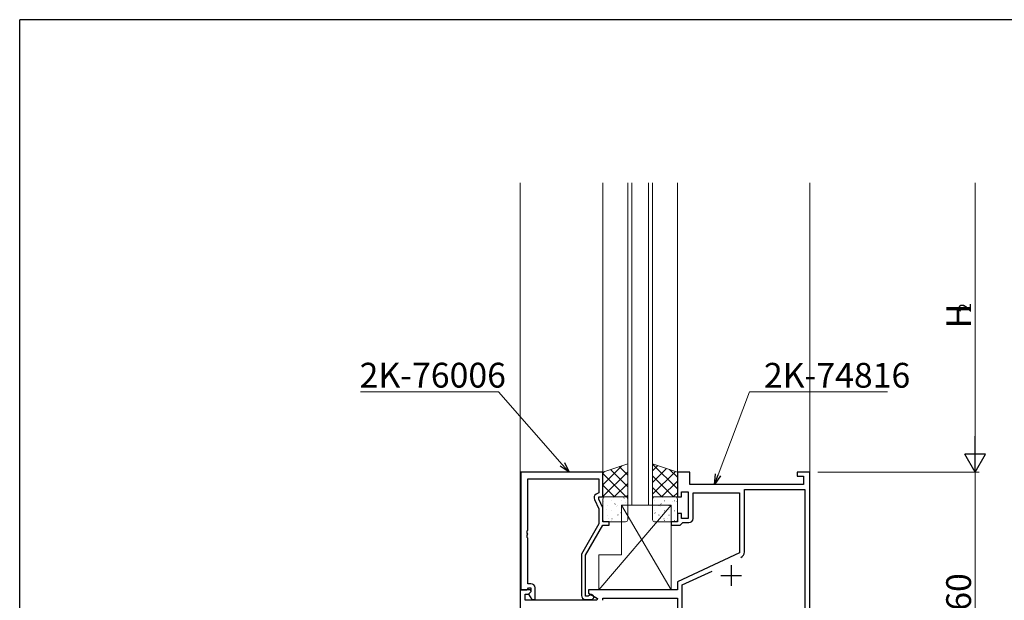
# Model space of a CAD drawing. Extents: x 0 to 1133, y 0 to 806.
# Drawn here: x 4 to 242, y 662 to 802 of the extents above; entities that cross this region are included whole.
import ezdxf

# ---------------------------------------------------------------- set-up
doc = ezdxf.new("R2010")
doc.units = 0
for name, color, linetype, lineweight in [('YKK_11', 7, 'CONTINUOUS', 30), ('YKK_12', 2, 'CONTINUOUS', 13), ('YKK_13', 4, 'CONTINUOUS', 13), ('YKK_D', 6, 'CONTINUOUS', 13)]:
    doc.layers.add(name, color=color, linetype=linetype, lineweight=lineweight)
doc.layers.add('YKK_ZWAK', color=7, linetype='CONTINUOUS')
doc.styles.get("Standard").update_dxf_attribs({"font": 'ROMANS.SHX', "bigfont": 'EXTFONT.SHX'})

# ---------------------------------------------------------------- blocks, each defined once
blk = doc.blocks.new('A201')
at = {"layer": 'YKK_ZWAK', "color": 254, "linetype": 'Continuous'}
for p in [(571.000014, 409.99951), (21.000001, 34.999501)]:
    blk.add_line(p, (21.000001, 409.99951), dxfattribs=at)

msp = doc.modelspace()

# ---------------------------------------------------------------- linework, layer by layer
at = {"layer": 'YKK_11', "color": 0, "linetype": 'ByBlock', "lineweight": -2, "ltscale": 0.5}
for p, q in [((125.2, 692.58), (125.2, 664.08)), ((145, 692.58), (125.2, 692.58)), ((126.83, 678.54), (126.83, 690.95)), ((126.83, 690.95), (144, 690.95)), ((144, 690.95), (144, 687.58)), ((145, 686.58), (145, 692.58)), ((166, 692.58), (163, 692.58)), ((163, 692.58), (163, 686.58)), ((166, 689.58), (166, 692.58)), ((195, 692.58), (192, 692.58)), ((192, 692.58), (192, 691.58)), ((192, 691.58), (193.5, 691.58)), ((193.5, 691.58), (193.5, 689.58)), ((195, 632.58), (195, 692.58)), ((193.5, 689.58), (166, 689.58)), ((179.2, 673.27), (179.2, 688.38)), ((179.2, 688.38), (193.8, 688.38)), ((193.8, 688.38), (193.8, 634.18)), ((142.97, 685.93), (144, 683.72)), ((144, 687.58), (143.37, 687.22)), ((144, 686.08), (144, 686.58)), ((144, 686.58), (145, 686.58)), ((145, 683.94), (144, 686.08)), ((163, 686.58), (164, 686.58)), ((164, 686.58), (164, 687.78)), ((164, 687.78), (165.6, 687.78)), ((165.6, 687.78), (165.6, 681.38)), ((166.8, 681.38), (166.8, 687.58)), ((166.8, 687.58), (178, 687.58)), ((178, 687.58), (178, 673.08)), ((144, 683.72), (144, 680.05)), ((145, 680.58), (145, 683.94)), ((164, 682.58), (163, 682.58)), ((163, 682.58), (163, 680.58)), ((164, 681.38), (164, 682.58)), ((165.6, 681.38), (164, 681.38)), ((126.71, 678.36), (126.83, 678.54)), ((144, 680.05), (139.8, 672.78)), ((140.8, 672.51), (145, 679.78)), ((146.5, 680.58), (145, 680.58)), ((145, 679.78), (146.5, 679.78)), ((146.5, 679.78), (146.5, 680.58)), ((163, 680.58), (161.5, 680.58)), ((161.5, 680.58), (161.5, 679.78)), ((161.5, 679.78), (163.7, 679.78)), ((163.7, 679.78), (164, 680.08)), ((164, 680.08), (164.3, 680.38)), ((164.3, 680.38), (165.8, 680.38)), ((126.71, 677.81), (126.71, 678.36)), ((126.83, 677.62), (126.71, 677.81)), ((126.71, 677.36), (126.83, 677.54)), ((126.71, 676.81), (126.71, 677.36)), ((126.83, 676.62), (126.71, 676.81)), ((126.83, 677.54), (126.83, 677.62)), ((126.83, 665.58), (126.83, 676.62)), ((139.8, 672.78), (139.8, 662.78)), ((140.8, 662.58), (140.8, 672.51)), ((178, 673.08), (163, 666.08)), ((164.2, 665.32), (171.38, 668.67)), ((126.53, 664.08), (126.83, 664.38)), ((127.6, 665.58), (126.83, 665.58)), ((126.83, 664.38), (127.03, 664.58)), ((127.03, 664.58), (127.6, 664.58)), ((127.6, 664.58), (127.6, 663.66)), ((128.6, 661.78), (128.6, 664.58)), ((163, 666.08), (163, 664.08)), ((164.2, 644.98), (164.2, 665.32)), ((127.48, 664.08), (125, 664.08)), ((125, 664.08), (125, 632.58)), ((125.2, 664.08), (126.53, 664.08)), ((126.2, 661.58), (126.2, 663.08)), ((126.2, 663.08), (127.02, 663.08)), ((127.02, 663.08), (127.64, 663.7)), ((127.6, 663.66), (127.03, 663.08)), ((127.03, 663.08), (127.78, 661.78)), ((127.64, 663.7), (127.48, 664.08)), ((127.78, 661.78), (128.6, 661.78)), ((141.45, 662.58), (140.8, 662.58)), ((140.8, 661.78), (142.2, 661.78)), ((141.7, 662.72), (141.45, 662.58)), ((163, 664.08), (141.5, 664.08)), ((141.5, 664.08), (141.5, 663.28)), ((141.5, 663.28), (143.67, 662.03)), ((143.67, 662.03), (143.54, 661.58)), ((145, 661.58), (145, 662.08)), ((145, 662.08), (163, 662.08)), ((163, 662.08), (163, 645.38)), ((143.54, 661.58), (126.2, 661.58))]:
    msp.add_line(p, q, dxfattribs=at)
at = {"layer": 'YKK_11', "color": 2, "ltscale": 0.5}
for p, q in [((176, 670.08), (176, 665.08)), ((173.5, 667.58), (178.5, 667.58))]:
    msp.add_line(p, q, dxfattribs=at)
at = {"layer": 'YKK_11', "color": 0, "linetype": 'ByBlock', "lineweight": -2, "ltscale": 0.5}
for centre, radius, start, end in [((143.87, 686.36), 1, 120, 205), ((165.8, 681.38), 1, 270, 360), ((177.7, 673.27), 1.5, 295, 360), ((177.7, 673.27), 1.5, 295, 360), ((127.6, 664.58), 1, 0, 90), ((140.8, 662.78), 1, 180, 270), ((142.2, 662.38), 0.6, 270, 146.251)]:
    msp.add_arc(centre, radius, start, end, dxfattribs=at)
at = {"layer": 'YKK_12'}
for p, q in [((125, 762.58), (125, 440.58)), ((145, 692.58), (145, 762.58)), ((151, 684.58), (151, 762.58)), ((152, 684.58), (152, 762.58)), ((156, 684.58), (156, 762.58)), ((157, 684.58), (157, 762.58)), ((163, 692.58), (163, 762.58)), ((195, 762.58), (195, 440.58)), ((195, 762.58), (195, 440.58))]:
    msp.add_line(p, q, dxfattribs=at)
at = {"layer": 'YKK_12', "linetype": 'Continuous'}
msp.add_line((157, 684.58), (151, 684.58), dxfattribs=at)
at = {"layer": 'YKK_13'}
for p, q in [((145, 692.58), (151, 694.58)), ((145, 689.52), (149.6, 694.12)), ((151, 689.05), (146.85, 693.2)), ((151, 691.88), (148.97, 693.91)), ((151, 694.58), (151, 686.58)), ((163, 692.58), (157, 694.58)), ((157, 694.58), (157, 686.58)), ((163, 688.52), (157, 694.52)), ((157, 692.88), (158.28, 694.16)), ((157, 690.05), (160.4, 693.45)), ((157, 687.22), (162.52, 692.74)), ((163, 691.35), (161.14, 693.2)), ((145, 692.35), (145.36, 692.7)), ((145, 686.69), (151, 692.69)), ((145, 686.58), (145, 692.58)), ((150.64, 686.58), (145, 692.22)), ((162.11, 686.58), (157, 691.69)), ((159.19, 686.58), (163, 690.39)), ((163, 686.58), (163, 692.58)), ((147.81, 686.58), (145, 689.39)), ((147.72, 686.58), (151, 689.86)), ((159.28, 686.58), (157, 688.86)), ((151, 686.58), (145, 686.58)), ((150.55, 686.58), (151, 687.03)), ((157, 686.58), (163, 686.58)), ((162.02, 686.58), (163, 687.56)), ((161.5, 684.58), (144, 664.08)), ((149.5, 684.58), (161.5, 684.58)), ((149.5, 672.58), (149.5, 684.58)), ((149.5, 684.58), (161.5, 664.08)), ((161.5, 684.58), (161.5, 664.08)), ((144, 664.08), (144, 672.58)), ((144, 672.58), (149.5, 672.58)), ((161.5, 664.08), (144, 664.08))]:
    msp.add_line(p, q, dxfattribs=at)
at = {"layer": 'YKK_13', "linetype": 'Continuous'}
for p, q in [((145, 686.08), (145, 681.08)), ((150.5, 686.58), (145.5, 686.58)), ((147.14, 685.63), (147.18, 685.63)), ((147.65, 686.43), (147.66, 686.44)), ((149.57, 685.63), (149.61, 685.63)), ((150.06, 686.29), (150.12, 686.34)), ((151, 681.08), (151, 686.08)), ((157, 681.08), (157, 686.08)), ((157.43, 685.63), (157.39, 685.63)), ((157.5, 686.58), (162.5, 686.58)), ((159.35, 686.43), (159.34, 686.44)), ((159.86, 685.63), (159.82, 685.63)), ((162.3, 685.63), (162.26, 685.63)), ((163, 686.08), (163, 681.08)), ((145.16, 685.55), (145.17, 685.55)), ((145.94, 683.55), (145.95, 683.56)), ((146, 684.53), (146.04, 684.53)), ((147.14, 683.24), (147.18, 683.24)), ((147.9, 684.87), (147.97, 684.91)), ((148.17, 684.34), (148.18, 684.35)), ((148.43, 684.53), (148.47, 684.53)), ((149.57, 683.24), (149.61, 683.24)), ((150.37, 685.12), (150.37, 685.12)), ((150.86, 684.53), (150.9, 684.53)), ((157.43, 683.24), (157.39, 683.24)), ((158.57, 684.53), (158.53, 684.53)), ((158.83, 684.34), (158.82, 684.35)), ((159.1, 684.87), (159.03, 684.91)), ((159.86, 683.24), (159.82, 683.24)), ((161, 684.53), (160.96, 684.53)), ((161.06, 683.55), (161.05, 683.56)), ((161.84, 685.55), (161.83, 685.55)), ((162.3, 683.24), (162.26, 683.24)), ((162.94, 685.46), (162.87, 685.5)), ((146, 682.14), (146.04, 682.14)), ((146.46, 681.46), (146.46, 681.47)), ((147.14, 680.85), (147.18, 680.85)), ((147.2, 681.27), (147.26, 681.31)), ((148.43, 682.14), (148.47, 682.14)), ((148.65, 682.24), (148.66, 682.24)), ((149.35, 682.69), (149.42, 682.74)), ((149.57, 680.85), (149.61, 680.85)), ((150.86, 682.14), (150.9, 682.14)), ((157.43, 680.85), (157.39, 680.85)), ((157.65, 682.69), (157.58, 682.74)), ((158.35, 682.24), (158.34, 682.24)), ((158.57, 682.14), (158.53, 682.14)), ((159.8, 681.27), (159.74, 681.31)), ((159.86, 680.85), (159.82, 680.85)), ((160.54, 681.46), (160.54, 681.47)), ((161, 682.14), (160.96, 682.14)), ((162.3, 680.85), (162.26, 680.85)), ((145.5, 680.58), (150.5, 680.58)), ((162.5, 680.58), (157.5, 680.58)), ((162.78, 680.67), (162.77, 680.68))]:
    msp.add_line(p, q, dxfattribs=at)
for centre, start, end in [((145.5, 686.08), 90, 180), ((150.5, 686.08), 0, 90), ((157.5, 686.08), 90, 180), ((162.5, 686.08), 360, 90), ((145.5, 681.08), 180, 270), ((150.5, 681.08), 270, 0), ((157.5, 681.08), 180, 270), ((162.5, 681.08), 270, 360)]:
    msp.add_arc(centre, 0.5, start, end, dxfattribs=at)
at = {"layer": 'YKK_D'}
for p, q in [((235, 697.58), (235, 762.58)), ((119.76, 712.03), (86.38, 712.03)), ((135.18, 694.46), (119.76, 712.03)), ((172.83, 691.92), (180.43, 712)), ((180.43, 712), (213.81, 712)), ((197, 692.58), (236, 692.58)), ((197, 692.58), (236, 692.58)), ((235, 632.58), (235, 692.58))]:
    msp.add_line(p, q, dxfattribs=at)
at = {"layer": 'YKK_D', "lineweight": -2}
for p, q in [((235, 692.58), (235, 701.24)), ((235, 692.58), (232.5, 696.91)), ((237.5, 696.91), (232.5, 696.91)), ((235, 692.58), (237.5, 696.91))]:
    msp.add_line(p, q, dxfattribs=at)
at = {"layer": 'YKK_D', "linetype": 'ByBlock', "lineweight": -2}
for p, q in [((136.83, 692.58), (134.68, 694.02)), ((136.83, 692.58), (135.18, 694.46)), ((135.69, 694.9), (136.83, 692.58)), ((171.95, 689.58), (172.21, 692.16)), ((171.95, 689.58), (172.83, 691.92)), ((173.46, 691.68), (171.95, 689.58))]:
    msp.add_line(p, q, dxfattribs=at)

# ---------------------------------------------------------------- block references
at = {"layer": 'YKK_ZWAK', "xscale": 2, "yscale": 2, "zscale": 2}
msp.add_blockref('A201', (-38, -18), dxfattribs=at)

# ---------------------------------------------------------------- texts
at = {"layer": 'YKK_D'}
for s, height, p in [('2', 3, (234, 731.2)), ('H', 6, (234, 727.36)), ('60', 6, (234, 659.06))]:
    msp.add_text(s, height=height, rotation=90, dxfattribs=at).set_placement(p)
for s, p in [('2K-76006', (86.18, 713.03)), ('2K-74816', (183.93, 713))]:
    msp.add_text(s, height=6, dxfattribs=at).set_placement(p)

doc.saveas('drawing.dxf')
